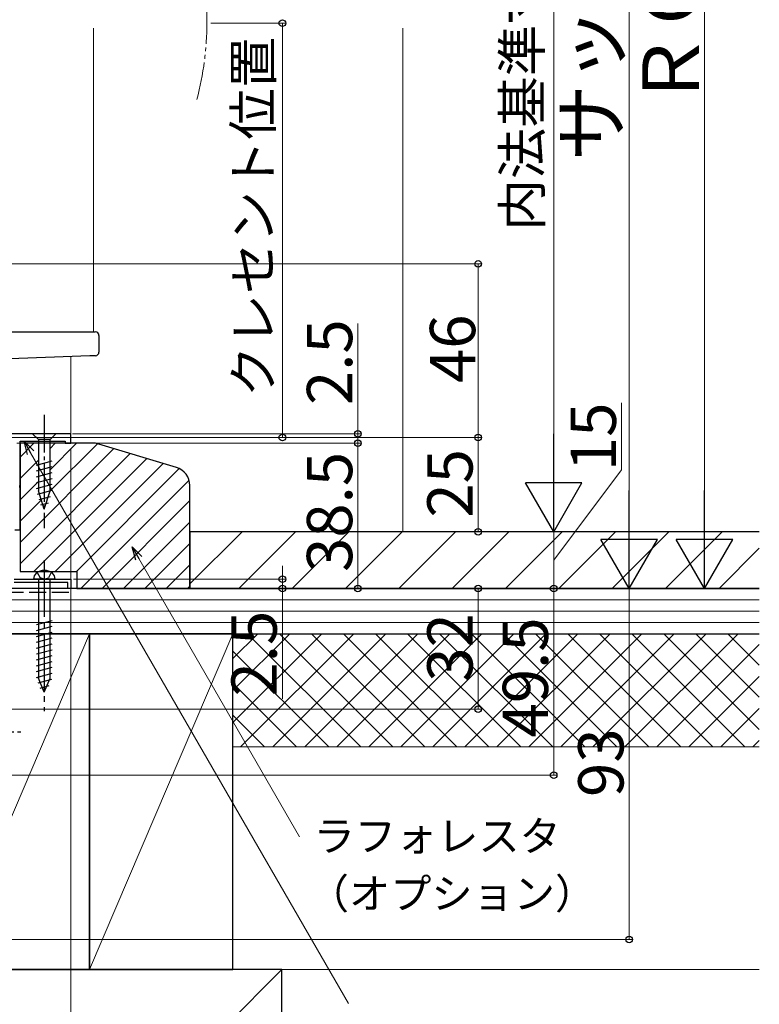
# Model space of a CAD drawing. Extents: x 0 to 1407, y 0 to 2102.
# Drawn here: x 303 to 499, y 145 to 406 of the extents above; entities that cross this region are included whole.
import ezdxf

# ---------------------------------------------------------------- set-up
doc = ezdxf.new("R2010")
doc.units = 0
for name, pattern in [('YCENTER_1', [13, 10, -1, 1, -1]), ('YDIVIDE_1', [15, 10, -1, 1, -1, 1, -1]), ('YHIDDEN_1', [4, 3, -1])]:
    doc.linetypes.add(name, pattern=pattern)
for name, color, linetype, lineweight in [('YKK_11', 7, 'CONTINUOUS', 30), ('YKK_11E', 7, 'CONTINUOUS', 13), ('YKK_12', 2, 'CONTINUOUS', 13), ('YKK_13', 4, 'CONTINUOUS', 30), ('YKK_D', 6, 'CONTINUOUS', 13), ('YSS_K', 3, 'CONTINUOUS', 13), ('YSS_KE', 3, 'CONTINUOUS', 30)]:
    doc.layers.add(name, color=color, linetype=linetype, lineweight=lineweight)
doc.styles.add('text-b', font='txt')
doc.styles.add('text-s', font='txt')

msp = doc.modelspace()

# ---------------------------------------------------------------- linework, layer by layer
at = {"layer": 'YKK_11', "linetype": 'ByBlock', "lineweight": -2, "ltscale": 0.5}
for p, q in [((302, 257.5), (317, 257.5)), ((316.2, 256.6), (302, 256.6)), ((316.2, 255), (316.2, 256.6)), ((317, 257.5), (317, 255)), ((317, 255), (316.2, 255))]:
    msp.add_line(p, q, dxfattribs=at)
at = {"layer": 'YKK_11E', "linetype": 'ByBlock', "lineweight": -2, "ltscale": 0.5}
for p, q in [((317.01, 296), (299.81, 296)), ((317.01, 293.5), (317.01, 296)), ((303.61, 282.46), (303.61, 294)), ((303.61, 294), (315.51, 294)), ((315.51, 294), (315.51, 293.5)), ((315.51, 293.5), (317.01, 293.5)), ((303.49, 282.27), (303.61, 282.46)), ((303.49, 281.72), (303.49, 282.27)), ((303.61, 281.54), (303.49, 281.72)), ((303.61, 270.5), (303.61, 281.54)), ((302.21, 270.5), (303.61, 270.5))]:
    msp.add_line(p, q, dxfattribs=at)
at = {"layer": 'YKK_12'}
for p, q in [((323, 403.5), (323, 323)), ((317, 316.44), (317, 295))]:
    msp.add_line(p, q, dxfattribs=at)
at = {"layer": 'YKK_12', "linetype": 'YDIVIDE_1'}
msp.add_arc((273.11, 405), 79.99, 345.2227, 14.6786, dxfattribs=at)
at = {"layer": 'YKK_13'}
for p, q in [((296.4, 323), (322.05, 323)), ((322.05, 323), (323.5, 323)), ((324.5, 322), (324.5, 317.66)), ((322.09, 316.61), (298.56, 315.79)), ((323.53, 316.66), (322.09, 316.61)), ((313.1, 296), (306.9, 296)), ((306.9, 296), (308.45, 294.45)), ((313.1, 296), (311.55, 294.45)), ((308.45, 294.45), (308.45, 280.91)), ((311.55, 294.45), (308.45, 294.45)), ((311.55, 280.91), (311.55, 294.45)), ((307.9, 287.7), (312.1, 288.83)), ((307.9, 286.15), (312.1, 287.28)), ((307.9, 284.6), (312.1, 285.72)), ((307.9, 283.05), (312.1, 284.17)), ((307.9, 281.49), (312.1, 282.62)), ((308.16, 280.01), (312.1, 281.07)), ((310, 276), (308.45, 280.91)), ((308.61, 278.58), (311.65, 279.39)), ((310, 276), (311.55, 280.91)), ((309.06, 277.15), (311.11, 277.69)), ((312.85, 257.5), (307.15, 257.5)), ((308.45, 257.5), (308.45, 231.24)), ((311.55, 231.24), (311.55, 257.5)), ((307.9, 245.41), (312.1, 246.54)), ((307.9, 243.86), (312.1, 244.98)), ((307.9, 242.31), (312.1, 243.43)), ((307.9, 240.75), (312.1, 241.88)), ((307.9, 239.2), (312.1, 240.32)), ((307.9, 237.65), (312.1, 238.77)), ((307.9, 236.09), (312.1, 237.22)), ((307.9, 234.54), (312.1, 235.67)), ((307.9, 232.99), (312.1, 234.11)), ((307.9, 231.43), (312.1, 232.56)), ((308.37, 230.01), (312.04, 230.99)), ((310, 227.5), (308.45, 231.24)), ((310, 227.5), (311.55, 231.24)), ((308.94, 228.61), (311.32, 229.25))]:
    msp.add_line(p, q, dxfattribs=at)
at = {"layer": 'YKK_13', "linetype": 'YCENTER_1'}
for p, q in [((310, 301), (310, 271)), ((263.91, 217), (303.81, 217))]:
    msp.add_line(p, q, dxfattribs=at)
at = {"layer": 'YKK_13', "linetype": 'YCENTER_1', "ltscale": 1.5}
msp.add_line((310, 262.5), (310, 222.5), dxfattribs=at)
at = {"layer": 'YKK_13', "linetype": 'YHIDDEN_1', "ltscale": 1.5}
for p, q in [((308.15, 259.25), (308.89, 257.78)), ((311.85, 259.25), (311.11, 257.78)), ((310, 257.5), (308.89, 257.78)), ((310, 257.5), (311.11, 257.78))]:
    msp.add_line(p, q, dxfattribs=at)
at = {"layer": 'YKK_13'}
for centre, radius, start, end in [((323.5, 322), 1, 0, 90), ((323.5, 317.66), 1, 272, 0), ((309.05, 257.56), 1.9, 129.3433, 181.8109), ((310, 256.4), 3.4, 50.6567, 129.3433), ((310.95, 257.56), 1.9, 358.1891, 50.6567)]:
    msp.add_arc(centre, radius, start, end, dxfattribs=at)
at = {"layer": 'YKK_D', "ltscale": 1.5}
for p, q in [((485, 269.99), (485, 545)), ((465, 540), (465, 270)), ((445, 510), (445, 285)), ((354.1, 404.8), (374.1, 404.8)), ((373.1, 404.8), (373.1, 295)), ((296.33, 341), (426, 341)), ((425, 295), (425, 341)), ((393.1, 296), (393.1, 325.23)), ((463, 286.44), (463, 304.17)), ((300.81, 295), (426, 295)), ((300.81, 295), (426, 295)), ((317.5, 296), (394.1, 296)), ((317.57, 295), (374.1, 295)), ((393.1, 293.5), (393.1, 296)), ((425, 295), (425, 270)), ((302.7, 293.49), (394.1, 293.49)), ((317.7, 293.5), (394.1, 293.5)), ((393.1, 293.5), (393.1, 290)), ((393.1, 254.99), (393.1, 293.49)), ((445, 262.5), (463, 286.44)), ((349.59, 270), (446, 270)), ((349.59, 270), (446, 270)), ((349.59, 270), (426, 270)), ((445, 270), (445, 255)), ((373.1, 257.49), (373.1, 260.99)), ((317.7, 257.49), (374.1, 257.49)), ((373.1, 257.49), (373.1, 254.99)), ((303, 255), (426, 255)), ((317.7, 254.99), (374.1, 254.99)), ((317.7, 254.99), (394.1, 254.99)), ((317.7, 254.99), (486, 254.99)), ((318, 255), (446, 255)), ((318, 255), (466, 255)), ((318, 255), (446, 255)), ((373.1, 254.99), (373.1, 225.77)), ((425, 223), (425, 255)), ((445, 255), (445, 205.5)), ((275.7, 223), (426, 223)), ((275.7, 205.5), (446, 205.5))]:
    msp.add_line(p, q, dxfattribs=at)
at = {"layer": 'YKK_D', "lineweight": -2}
for p, q in [((445, 270), (445, 295.98)), ((445, 270), (437.5, 282.99)), ((452.5, 282.99), (437.5, 282.99)), ((445, 270), (452.5, 282.99)), ((465, 255), (465, 280.98)), ((485, 254.99), (485, 280.97)), ((465, 255), (457.5, 267.99)), ((472.5, 267.99), (457.5, 267.99)), ((465, 255), (472.5, 267.99)), ((485, 254.99), (477.5, 267.98)), ((492.5, 267.98), (477.5, 267.98)), ((485, 254.99), (492.5, 267.98))]:
    msp.add_line(p, q, dxfattribs=at)
at = {"layer": 'YKK_D', "linetype": 'ByBlock', "lineweight": -2}
for p, q in [((305.58, 290.5), (304.64, 294)), ((304.64, 294), (307.2, 291.44)), ((304.64, 294), (306.39, 290.97)), ((334.22, 262.5), (333.28, 266)), ((333.28, 266), (335.84, 263.44)), ((333.28, 266), (335.03, 262.97))]:
    msp.add_line(p, q, dxfattribs=at)
at = {"layer": 'YKK_D'}
for p, q in [((306.39, 290.97), (390.66, 145.01)), ((317, 291.8), (317, 121)), ((335.03, 262.97), (377.64, 189.16)), ((318, 255), (466, 255)), ((465, 255), (465, 162)), ((275, 162), (466, 162))]:
    msp.add_line(p, q, dxfattribs=at)
at = {"layer": 'YKK_D', "linetype": 'ByBlock', "lineweight": -2}
for centre in [(373.1, 404.8), (425, 341), (373.1, 295), (393.1, 296), (425, 295), (425, 295), (393.1, 293.49), (393.1, 293.5), (425, 270), (373.1, 257.49), (373.1, 254.99), (393.1, 254.99), (425, 255), (445, 255), (445, 255), (425, 223), (445, 205.5), (465, 162)]:
    msp.add_circle(centre, 0.875, dxfattribs=at)
at = {"layer": 'YSS_K', "ltscale": 1.5}
for p, q in [((405, 403.5), (405, 270)), ((499.5, 252), (284, 252)), ((499.5, 249), (284, 249)), ((499.5, 246), (284, 246)), ((322, 243), (284, 154)), ((360, 243), (322, 154)), ((360, 219.44), (383.56, 243)), ((360, 227.92), (375.07, 243)), ((360, 236.41), (366.59, 243)), ((499.5, 243), (360, 243)), ((360, 243), (360, 213)), ((499.5, 243), (360, 243)), ((360, 243), (360, 154)), ((362.04, 213), (392.04, 243)), ((363.85, 243), (393.85, 213)), ((370.53, 213), (400.53, 243)), ((372.34, 243), (402.34, 213)), ((379.01, 213), (409.01, 243)), ((380.82, 243), (410.82, 213)), ((387.5, 213), (417.5, 243)), ((389.31, 243), (419.31, 213)), ((395.99, 213), (425.99, 243)), ((397.79, 243), (427.79, 213)), ((404.47, 213), (434.47, 243)), ((406.28, 243), (436.28, 213)), ((412.96, 213), (442.96, 243)), ((414.76, 243), (444.76, 213)), ((421.44, 213), (451.44, 243)), ((423.25, 243), (453.25, 213)), ((429.93, 213), (459.93, 243)), ((431.74, 243), (461.74, 213)), ((438.41, 213), (468.41, 243)), ((440.22, 243), (470.22, 213)), ((446.9, 213), (476.9, 243)), ((448.71, 243), (478.71, 213)), ((455.38, 213), (485.38, 243)), ((457.19, 243), (487.19, 213)), ((463.87, 213), (493.87, 243)), ((465.68, 243), (495.68, 213)), ((474.16, 243), (499.5, 217.66)), ((482.65, 243), (499.5, 226.15)), ((491.13, 243), (499.5, 234.63)), ((472.35, 213), (499.5, 240.15)), ((360, 238.37), (385.37, 213)), ((360, 229.88), (376.88, 213)), ((480.84, 213), (499.5, 231.66)), ((489.32, 213), (499.5, 223.17)), ((360, 221.4), (368.4, 213)), ((497.81, 213), (499.5, 214.69)), ((499.5, 213), (360, 213)), ((373, 154), (284, 65)), ((360, 154), (499.5, 154))]:
    msp.add_line(p, q, dxfattribs=at)
at = {"layer": 'YSS_K', "linetype": 'Continuous', "ltscale": 1.5}
for p, q in [((303.59, 289.83), (307.26, 293.5)), ((311.5, 280.77), (324.08, 293.35)), ((311.55, 292.13), (312.92, 293.5)), ((311.55, 286.48), (318.57, 293.5)), ((303.59, 267.21), (328.43, 292.05)), ((303.59, 261.55), (332.79, 290.74)), ((303.59, 284.18), (308.45, 289.03)), ((307.2, 259.5), (337.14, 289.44)), ((312.86, 259.5), (341.49, 288.13)), ((318.51, 259.5), (345.79, 286.77)), ((303.59, 278.52), (308.45, 283.38)), ((319.67, 255), (348.38, 283.71)), ((303.59, 272.86), (309.22, 278.49)), ((325.33, 255), (348.59, 278.27)), ((330.98, 255), (348.59, 272.61)), ((348.59, 256.2), (362.4, 270)), ((361.54, 255), (376.54, 270)), ((375.68, 255), (390.68, 270)), ((389.82, 255), (404.82, 270)), ((403.96, 255), (418.96, 270)), ((418.11, 255), (433.11, 270)), ((432.25, 255), (447.25, 270)), ((446.39, 255), (461.39, 270)), ((460.53, 255), (475.53, 270)), ((474.67, 255), (489.67, 270)), ((336.64, 255), (348.59, 266.95)), ((488.82, 255), (499.5, 265.68)), ((342.3, 255), (348.59, 261.3)), ((347.96, 255), (348.59, 255.64))]:
    msp.add_line(p, q, dxfattribs=at)
at = {"layer": 'YSS_KE', "linetype": 'ByBlock', "lineweight": -2, "ltscale": 0.5}
for p, q in [((303.59, 293.5), (303.59, 259.5)), ((323.59, 293.5), (303.59, 293.5)), ((345.03, 287.07), (323.59, 293.5)), ((348.59, 255), (348.59, 282.28)), ((303.59, 259.5), (318.59, 259.5)), ((318.59, 259.5), (318.59, 255)), ((318.59, 255), (348.59, 255))]:
    msp.add_line(p, q, dxfattribs=at)
at = {"layer": 'YSS_KE', "ltscale": 1.5}
for p, q in [((499.5, 270), (348.59, 270)), ((348.59, 270), (348.59, 255)), ((499.5, 255), (284, 255)), ((348.59, 255), (499.5, 255)), ((322, 243), (284, 243)), ((284, 243), (499.5, 243)), ((322, 154), (322, 243)), ((360, 243), (322, 243)), ((322, 243), (322, 154)), ((360, 154), (360, 243)), ((373, 154), (284, 154)), ((284, 154), (322, 154)), ((322, 154), (360, 154)), ((373, 65), (373, 154))]:
    msp.add_line(p, q, dxfattribs=at)
at = {"layer": 'YSS_KE', "linetype": 'YHIDDEN_1', "ltscale": 1.5}
msp.add_line((276, 254), (317, 254), dxfattribs=at)
at = {"layer": 'YSS_KE', "linetype": 'ByBlock', "lineweight": -2, "ltscale": 0.5}
msp.add_arc((343.59, 282.28), 5, 360, 73.3008, dxfattribs=at)

# ---------------------------------------------------------------- texts
at = {"layer": 'YKK_D'}
for s, height, style, p in [('サッシＨ', 15, 'text-b', (462.47, 368.27)), ('内法基準寸法h', 10, 'text-b', (441.64, 349.83)), ('ＲＯＨ', 15, 'text-b', (483.5, 382.18)), ('クレセント位置', 10, 'text-b', (370.35, 305.72)), ('46', 12, 'text-s', (424.2, 309.44)), ('2.5', 12, 'text-b', (391.6, 303.61)), ('15', 12, 'text-b', (461.5, 286.1)), ('38.5', 12, 'text-b', (391.6, 259.38)), ('25', 12, 'text-b', (423.5, 273.77)), ('2.5', 12, 'text-b', (371.6, 226.38)), ('32', 12, 'text-b', (423.5, 230.27)), ('49.5', 12, 'text-b', (443.5, 215.52)), ('93', 12, 'text-b', (463.5, 199.74))]:
    msp.add_text(s, height=height, rotation=90, dxfattribs=dict(at, style=style)).set_placement(p)
at = {"layer": 'YKK_D', "style": 'text-b'}
for s, p in [('ラフォレスタ', (381.39, 185.38)), ('（オプション）', (379.85, 170.14))]:
    msp.add_text(s, height=8, dxfattribs=at).set_placement(p)

doc.saveas('drawing.dxf')
